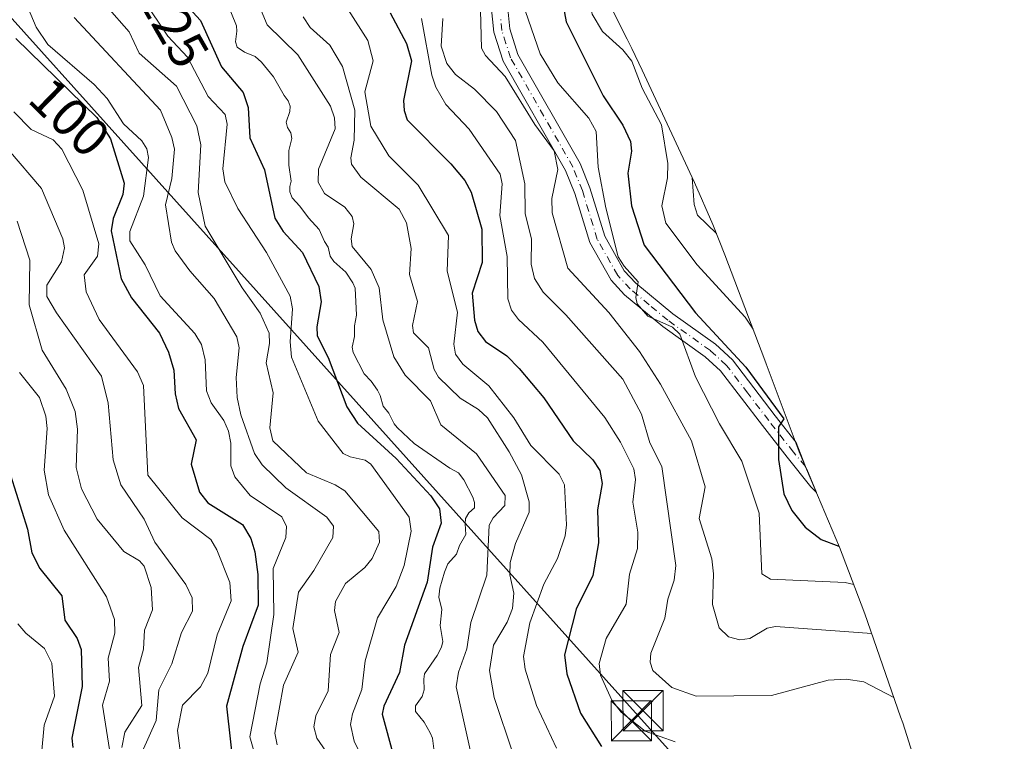
# Model space of a CAD drawing. Units: metres. Extents: x 587833 to 589693, y 4784525 to 4786843.
# Drawn here: x 588650 to 588833, y 4786445 to 4786580 of the extents above; entities that cross this region are included whole.
import ezdxf
from ezdxf.enums import TextEntityAlignment as Align

# ---------------------------------------------------------------- set-up
doc = ezdxf.new("R2010")
doc.units = ezdxf.units.M
doc.header["$MEASUREMENT"] = 0
doc.linetypes.add('DGN Style 3', pattern=[2.307223458686699, 1.648016756204785, -0.6592067024819142])
doc.linetypes.add('DGN Style 4', pattern=[2.6384748266838614, 1.318413404963828, -0.6592067024819142, 0.001648016756204785, -0.6592067024819142])
for name, color, linetype, lineweight in [('Arbolado forestal CxS', 92, 'Continuous', 0), ('Camino Cxs', 7, 'Continuous', 0), ('Camino eje', 30, 'DGN Style 4', 13), ('Corriente artificial lineal', 4, 'DGN Style 3', 13), ('Curva de nivel maestra', 30, 'Continuous', 30), ('Curva de nivel normal', 30, 'Continuous', 0), ('Rótulo de curva de nivel directora', 7, 'Continuous', 0), ('Tendido', 6, 'Continuous', 0), ('Torre de tendido puntual', 7, 'Continuous', 0)]:
    doc.layers.add(name, color=color, linetype=linetype, lineweight=lineweight)
doc.styles.add('Style-Arial', font='txt')

# ---------------------------------------------------------------- blocks, each defined once
blk = doc.blocks.new('*U11')
at = {"layer": 'Arbolado forestal CxS', "color": 92, "linetype": 'Continuous', "lineweight": 0}
blk.add_polyline3d([(588754.9685000004, 4786591.935500001, 178.0102000000043), (588762.9974999996, 4786576.045100001, 183.1209999999992), (588763.8646999998, 4786574.307700001, 182.4042000000045), (588765.8284999998, 4786570.2093, 181.3847999999998), (588775.5881000003, 4786549.2293, 183.8803000000044), (588779.0258999999, 4786541.4067, 186.6057000000001), (588781.2801000001, 4786535.7205, 185.0583000000042), (588788.7200999996, 4786516.080499999, 179.2888999999996), (588788.9902999997, 4786515.363500001, 179.0691999999981), (588795.1297000004, 4786498.966700001, 176.0871000000043), (588802.6606999999, 4786481.1369, 175.6214000000036), (588803.1963000001, 4786479.856699999, 175.0415000000066), (588807.4187000003, 4786468.738700001, 168.6184000000067), (588814.0884999996, 4786449.468699999, 159.545100000003), (588814.4760999996, 4786448.337900001, 159.1931999999942), (588816.6848999998, 4786441.4209, 157.1591000000044)], dxfattribs=at)
blk = doc.blocks.new('5TTEND')
at = {"layer": 'Corriente artificial lineal', "color": 7, "linetype": 'Continuous', "lineweight": 0}
for p, q in [((-0.375, 0.3754), (0.375, -0.3746)), ((0.3720000000000001, 0.3784000000000001), (-0.3720000000000001, -0.3776))]:
    blk.add_line(p, q, dxfattribs=at)
at = {"layer": 'Corriente artificial lineal', "color": 7, "linetype": 'Continuous', "lineweight": 0, "flags": 128}
blk.add_lwpolyline([(-0.375, -0.3746), (0.375, -0.3746), (0.375, 0.3754), (-0.375, 0.3754), (-0.3720000000000001, -0.3776)], dxfattribs=at)

msp = doc.modelspace()

# ---------------------------------------------------------------- linework, layer by layer
at = {"layer": 'Arbolado forestal CxS', "color": 92, "linetype": 'Continuous', "lineweight": 0}
msp.add_polyline3d([(588816.6848999998, 4786441.4209, 157.1591000000044), (588814.4760999996, 4786448.337900001, 159.1931999999942), (588814.0884999996, 4786449.468699999, 159.545100000003), (588807.4187000003, 4786468.738700001, 168.6184000000067), (588803.1963000001, 4786479.856699999, 175.0415000000066), (588802.6606999999, 4786481.1369, 175.6214000000036), (588795.1297000004, 4786498.966700001, 176.0871000000043), (588788.9902999997, 4786515.363500001, 179.0691999999981), (588788.7200999996, 4786516.080499999, 179.2888999999996), (588781.2801000001, 4786535.7205, 185.0583000000042), (588779.0258999999, 4786541.4067, 186.6057000000001), (588775.5881000003, 4786549.2293, 183.8803000000044), (588765.8284999998, 4786570.2093, 181.3847999999998), (588763.8646999998, 4786574.307700001, 182.4042000000045), (588762.9974999996, 4786576.045100001, 183.1209999999992), (588754.9685000004, 4786591.935500001, 178.0102000000043)], dxfattribs=at)
at = {"layer": 'Camino Cxs', "color": 7, "linetype": 'Continuous', "lineweight": 0}
msp.add_polyline3d([(588740.6300999997, 4786582.300100001, 177.8874999999971), (588741.0900999998, 4786577.920100001, 179.4804000000004), (588742.6101000002, 4786573.1501, 181.2834000000003), (588754.2200999996, 4786552.8101, 187.382500000007), (588756.0500999996, 4786548.2301, 189.0449999999983), (588758.8201000001, 4786539.2301, 186.9171999999962), (588762.4700999996, 4786532.790100001, 188.8711999999941), (588764.6101000002, 4786530.470100001, 188.0737999999983), (588771.5301000001, 4786524.7301, 190.432799999995), (588779.5000999998, 4786519.040100001, 192.3125), (588782.6801000005, 4786516.130100001, 191.7119999999995), (588790.6401000004, 4786505.710100001, 193.4808000000048), (588794.5692999996, 4786500.6939, 188.9829999999929), (588796.2975000005, 4786496.2467, 182.7678000000014), (588796.5899, 4786495.752699999, 182.5139999999956), (588798.3863000004, 4786491.3595, 183.5779000000039), (588797.3101000004, 4786492.450099999, 182.4366000000009), (588792.8800999997, 4786497.9901, 187.3445000000065), (588788.2701000003, 4786503.880100001, 188.0083000000013), (588780.4600999998, 4786514.090100001, 188.3053999999975), (588777.6101000002, 4786516.700099999, 188.5616000000009), (588769.6901000004, 4786522.350099999, 184.0981000000029), (588762.5401, 4786528.290100001, 184.8689000000013), (588760.0301000001, 4786531.0101, 185.6931999999942), (588756.0500999996, 4786538.030099999, 183.6901000000071), (588753.2200999996, 4786547.2301, 183.4357000000018), (588751.5100999996, 4786551.5001, 183.2118000000046), (588739.8501000004, 4786571.9301, 176.8340000000026), (588738.1300999997, 4786577.300100001, 174.4008000000031), (588737.6300999997, 4786582.210100001, 172.7063999999955)], dxfattribs=at)
msp.add_polyline3d([(588740.6300999997, 4786582.300100001, 177.8874999999971), (588741.0900999998, 4786577.920100001, 179.4804000000004), (588742.6101000002, 4786573.1501, 181.2834000000003), (588754.2200999996, 4786552.8101, 187.382500000007), (588756.0500999996, 4786548.2301, 189.0449999999983), (588758.8201000001, 4786539.2301, 186.9171999999962), (588762.4700999996, 4786532.790100001, 188.8711999999941), (588764.6101000002, 4786530.470100001, 188.0737999999983), (588771.5301000001, 4786524.7301, 190.432799999995), (588779.5000999998, 4786519.040100001, 192.3125), (588782.6801000005, 4786516.130100001, 191.7119999999995), (588790.6401000004, 4786505.710100001, 193.4808000000048), (588794.5692999996, 4786500.6939, 188.9829999999929), (588796.2975000005, 4786496.2467, 182.7678000000014), (588796.5899, 4786495.752699999, 182.5139999999956), (588798.3863000004, 4786491.3595, 183.5779000000039), (588797.3101000004, 4786492.450099999, 182.4366000000009), (588792.8800999997, 4786497.9901, 187.3445000000065), (588788.2701000003, 4786503.880100001, 188.0083000000013), (588780.4600999998, 4786514.090100001, 188.3053999999975), (588777.6101000002, 4786516.700099999, 188.5616000000009), (588769.6901000004, 4786522.350099999, 184.0981000000029), (588762.5401, 4786528.290100001, 184.8689000000013), (588760.0301000001, 4786531.0101, 185.6931999999942), (588756.0500999996, 4786538.030099999, 183.6901000000071), (588753.2200999996, 4786547.2301, 183.4357000000018), (588751.5100999996, 4786551.5001, 183.2118000000046), (588739.8501000004, 4786571.9301, 176.8340000000026), (588738.1300999997, 4786577.300100001, 174.4008000000031), (588737.6300999997, 4786582.210100001, 172.7063999999955)], dxfattribs=at)
at = {"layer": 'Camino eje', "color": 30, "linetype": 'DGN Style 4', "lineweight": 13}
msp.add_polyline3d([(588796.5899, 4786495.752699999, 182.5139999999956), (588796.2975000005, 4786496.2467, 182.7678000000014), (588794.0551000005, 4786498.920100001, 187.0439999999944), (588789.4550999999, 4786504.795100001, 190.6729999999952), (588785.5500999996, 4786509.9001, 190.6597000000038), (588781.5701000001, 4786515.110099999, 190.1778999999951), (588778.5551000005, 4786517.870100001, 190.528999999995), (588770.6101000002, 4786523.540100001, 187.382500000007), (588767.1501000002, 4786526.4101, 184.7976999999955), (588763.5751, 4786529.380100001, 186.4502000000066), (588761.2500999998, 4786531.9001, 187.1456000000035), (588757.4351000004, 4786538.630100001, 185.0169000000024), (588754.6350999996, 4786547.7301, 186.389599999995), (588752.8651000002, 4786552.155099999, 185.3139999999985), (588741.2301000003, 4786572.540100001, 179.1834999999992), (588740.3701, 4786575.225099999, 178.0820999999996), (588739.6101000002, 4786577.610099999, 176.9618000000046), (588739.3601000002, 4786580.065099999, 176.0874999999942)], dxfattribs=at)
at = {"layer": 'Curva de nivel maestra', "color": 30, "linetype": 'Continuous', "lineweight": 30, "flags": 128}
for points, elevation in [([(588679.1100000005, 4786584.100099999), (588683.29, 4786579.4901), (588687.2000000002, 4786570.840100001), (588691.2800000003, 4786566.0801), (588692.2000000002, 4786563.270099999), (588692.5300000003, 4786557.620100001), (588695.2599999999, 4786551.620100001), (588697.2100000001, 4786542.590100001), (588698.7300000004, 4786540.0801), (588702.3899999997, 4786536.1601), (588705.4199999999, 4786529.850099999), (588705.8200000003, 4786527.0001), (588705.0099999999, 4786522.3301), (588705.0999999996, 4786520.6501), (588707.1600000003, 4786516.600099999), (588710.6200000001, 4786507.350099999), (588712.6500000004, 4786504.3301), (588719.8499999996, 4786497.710100001), (588726.3200000003, 4786490.7601), (588727.9500000002, 4786488.300100001), (588728.29, 4786485.640100001), (588726.6399999997, 4786481.1501), (588725.6299999999, 4786474.610099999), (588721.4299999997, 4786462.870100001), (588720.5, 4786457.7501), (588717.5300000003, 4786451.460100001), (588717.2199999997, 4786449.9901), (588719.3899999997, 4786442.190099999)], 125), ([(588718.7300000004, 4786580.920100001), (588721.7999999998, 4786575.200099999), (588722.7400000002, 4786571.9901), (588721.25, 4786564.5801), (588721.3399999999, 4786562.720100001), (588721.9199999999, 4786560.960100001), (588730.0599999996, 4786552.710100001), (588732.6699999999, 4786549.610099999), (588733.8799999999, 4786547.470100001), (588735.8399999999, 4786540.540100001), (588735.9100000003, 4786534.290100001), (588734.0599999996, 4786528.5701), (588734.5199999996, 4786523.550100001), (588735.1299999999, 4786521.450099999), (588736.5499999998, 4786519.590100001), (588740.5199999996, 4786516.9101), (588742.8600000005, 4786514.540100001), (588747.4699999997, 4786509.040100001), (588752.9000000004, 4786501.030099999), (588756.6200000001, 4786497.460100001), (588757.8899999997, 4786495.4801), (588758.3099999996, 4786493.050100001), (588757.4900000002, 4786488.120100001), (588757.6500000004, 4786481.970100001), (588756.6200000001, 4786475.890100001), (588753.5099999999, 4786469.5701), (588751.29, 4786461.0601), (588751.7699999996, 4786457.5101), (588754.3200000003, 4786450.1501), (588758.2100000001, 4786443.920100001)], 150), ([(588751.0899999999, 4786581.940099999), (588751.6200000001, 4786579.270099999), (588758.5099999999, 4786565.440099999), (588762.2000000002, 4786559.950099999), (588763.6500000004, 4786556.9301), (588763.8399999999, 4786555.090100001), (588763.1299999999, 4786551.0101), (588763.8499999996, 4786544.920100001), (588766.1900000004, 4786537.550100001), (588775.7999999998, 4786524.9001), (588785.1900000004, 4786514.770099999), (588792.29, 4786505.110099999), (588791.2699999996, 4786503.630100001), (588791.29, 4786497.530099999), (588792.2699999996, 4786491.110099999), (588793.79, 4786488.020099999), (588796.29, 4786484.890100001), (588799.2300000004, 4786482.620100001), (588802.5700000003, 4786481.3201), (588802.5899999999, 4786481.3201)], 175), ([(588648.8200000003, 4786576.1601), (588663.9699999997, 4786561.4001), (588666.4699999997, 4786557.380100001), (588669.0300000003, 4786549.110099999), (588668.8099999996, 4786547.0001), (588667.0099999999, 4786542.540100001), (588666.6200000001, 4786540.2301), (588668.5, 4786531.2601), (588670.4000000004, 4786527.720100001), (588675.6500000004, 4786521.130100001), (588677.2999999998, 4786517.600099999), (588678.2999999998, 4786514.220100001), (588678.5999999996, 4786509.770099999), (588679.1900000004, 4786507.0801), (588682.5, 4786501.2301), (588681.5700000003, 4786496.6601), (588683.0899999999, 4786491.4101), (588684.6900000004, 4786489.4101), (588691.1399999997, 4786485.360099999), (588692.6900000004, 4786482.770099999), (588693.4800000004, 4786480.300100001), (588694.04, 4786476.040100001), (588694.0899999999, 4786470.3201), (588691.2000000002, 4786462.620100001), (588688.1900000004, 4786451.460100001), (588689.5700000003, 4786438.7301)], 100), ([(588647.8300000001, 4786494.5801), (588650.9600000001, 4786484.520099999), (588651.8300000001, 4786480.090100001), (588653.2699999996, 4786477.1801), (588657.4199999999, 4786472.040100001), (588657.9600000001, 4786467.5001), (588660.2400000002, 4786464.120100001), (588661.0300000003, 4786462.0601), (588661.2100000001, 4786455.1601), (588659.25, 4786445.5001), (588659.4800000004, 4786443.7401)], 75.00000000000001)]:
    msp.add_lwpolyline(points, dxfattribs=dict(at, elevation=elevation))
at = {"layer": 'Curva de nivel normal', "color": 30, "linetype": 'Continuous', "lineweight": 0, "flags": 128}
for points, elevation in [([(588755.8700000001, 4786590.16), (588755.4100000003, 4786586.24), (588756.4699999997, 4786580.710000001), (588758.4000000004, 4786577.460000001), (588762.2100000001, 4786574.02), (588763.9100000003, 4786571.9), (588765.8399999999, 4786566.890000001), (588769.4199999999, 4786560.029999999), (588770.6299999999, 4786552.82), (588770.5199999996, 4786550.109999999), (588769.5, 4786544.92), (588770.2300000004, 4786541.640000001), (588776.1100000005, 4786533.859999999), (588785.0499999998, 4786524.109999999), (588786.5300000003, 4786521.869999999)], 180), ([(588691.2199999997, 4786589.680000001), (588695.7800000003, 4786578.680000001), (588701.4800000004, 4786573.119999999), (588707.5700000003, 4786563.5), (588708.3399999999, 4786561.32), (588708.4500000002, 4786559.26), (588705.3799999999, 4786551.76), (588705.29, 4786549.289999999), (588706.4900000002, 4786547.189999999), (588710.2699999996, 4786544.66), (588711.6399999997, 4786542.92), (588711.9699999997, 4786541.560000001), (588711.4699999997, 4786538.74), (588711.6600000003, 4786537.300000001), (588715.1699999999, 4786533), (588716.7100000001, 4786529.560000001), (588717.3499999996, 4786523.640000001), (588719.4100000003, 4786516.699999999), (588721.5300000003, 4786513.26), (588726.25, 4786508.5), (588728.2000000002, 4786503.980000001), (588734.8799999999, 4786498.59), (588740.2100000001, 4786490.810000001), (588740.1600000003, 4786488.930000001), (588738, 4786486.640000001), (588737.2400000002, 4786485.279999999), (588736.7999999998, 4786475.930000001), (588733.8200000003, 4786467.09), (588733.0899999999, 4786462.15), (588731.5, 4786457.82), (588731.04, 4786455.09), (588734.1600000003, 4786441.09)], 135), ([(588687.5, 4786584.869999999), (588690.04, 4786578.5), (588690.1100000005, 4786577.5), (588689.8200000003, 4786575.5), (588690.1699999999, 4786574.5), (588691.5, 4786573.58), (588693.5, 4786572.76), (588694.7100000001, 4786571.710000001), (588696.9600000001, 4786568.960000001), (588698.9199999999, 4786565.5), (588699.6699999999, 4786564.5), (588700.0599999996, 4786563.5), (588699.9800000004, 4786562.5), (588699.3300000001, 4786560.5), (588699.5700000003, 4786559.5), (588700.1900000004, 4786558.5), (588700.3600000005, 4786557.5), (588699.7999999998, 4786555.199999999), (588699.7999999998, 4786552.5), (588700.2199999997, 4786549.5), (588699.9900000002, 4786548.5), (588699.9800000004, 4786547.5), (588700.4199999999, 4786546.42), (588701.8600000005, 4786544.859999999), (588703.5, 4786542.65), (588705.4900000002, 4786540.49), (588706.5, 4786538.230000001), (588707.1500000004, 4786537.15), (588707.5099999999, 4786535.5), (588708.2199999997, 4786534.5), (588710.4699999997, 4786532.5), (588711.7699999996, 4786530.5), (588712.1900000004, 4786529.5), (588712.4199999999, 4786524.5), (588712.0899999999, 4786522.5), (588712.0700000003, 4786520.5), (588711.6699999999, 4786518.5), (588711.8099999996, 4786517.5), (588713.8899999997, 4786513.5), (588715.1699999999, 4786512.17), (588716.3700000001, 4786510.5), (588716.8700000001, 4786509.5), (588717.4600000001, 4786507.460000001), (588718.5, 4786506.189999999), (588719.5, 4786504.16), (588720.0300000003, 4786503.5), (588723.2000000002, 4786500.5), (588729.8899999997, 4786495.890000001), (588731.5, 4786495.060000001), (588732.5, 4786493.720000001), (588734.1799999997, 4786490.5), (588734.4900000002, 4786489.5), (588734.4900000002, 4786488.5), (588733.4100000003, 4786487.59), (588732.8300000001, 4786486.5), (588732.7400000002, 4786485.5), (588732.9000000004, 4786483.5), (588731.7199999997, 4786481.5), (588731.1399999997, 4786479.859999999), (588729.5, 4786478.060000001), (588728.8700000001, 4786476.5), (588727.9900000002, 4786473.5), (588727.8499999996, 4786471.850000001), (588728.3899999997, 4786469.5), (588728.0899999999, 4786466.5), (588728.5499999998, 4786463.550000001), (588728.3499999996, 4786462.5), (588727.5, 4786460.91), (588725.1299999999, 4786457.5), (588725.0199999996, 4786456.5), (588725.1200000001, 4786454.5), (588724.7400000002, 4786453.26), (588723.4699999997, 4786451.5), (588723.4400000004, 4786450.5), (588725.0899999999, 4786448.5), (588726.1900000004, 4786446.5), (588726.6699999999, 4786445.5), (588726.8700000001, 4786443.5)], 130), ([(588650.1399999997, 4786584.210000001), (588652.6100000005, 4786578.25), (588654.8200000003, 4786575.01), (588663.4699999997, 4786567.550000001), (588665.9000000004, 4786564.930000001), (588668.9400000004, 4786560.189999999), (588672.3600000005, 4786557.01), (588673.3099999996, 4786555.560000001), (588673.5700000003, 4786553.92), (588672.6399999997, 4786546.689999999), (588670.1299999999, 4786540.130000001), (588670.1299999999, 4786538.34), (588672.9900000002, 4786533.890000001), (588675.7699999996, 4786528.119999999), (588682.2199999997, 4786521.039999999), (588683.4900000002, 4786518.980000001), (588684.1600000003, 4786516.16), (588684.4199999999, 4786510.359999999), (588685.3099999996, 4786508.08), (588687.6399999997, 4786504.84), (588688.5599999996, 4786502.83), (588689, 4786500.560000001), (588688.9500000002, 4786496.32), (588689.6900000004, 4786494.300000001), (588692.6100000005, 4786490.83), (588698.4800000004, 4786486.83), (588699.4000000004, 4786485.039999999), (588699.25, 4786482.970000001), (588696.8700000001, 4786477.15), (588697.0300000003, 4786468.609999999), (588695.6799999997, 4786459.529999999), (588694.4299999997, 4786455.66), (588692.5499999998, 4786445.720000001), (588693.8300000001, 4786441.140000001)], 105), ([(588672.6399999997, 4786583.449999999), (588677.2300000004, 4786576.58), (588680.8899999997, 4786572.67), (588684.7100000001, 4786565.33), (588687.9199999999, 4786561.930000001), (588688.2800000003, 4786560.15), (588687.4900000002, 4786551.789999999), (588687.8399999999, 4786549.359999999), (588690.2999999998, 4786544.42), (588695.6500000004, 4786536.16), (588700.0700000003, 4786528.039999999), (588700.5099999999, 4786525.66), (588700.0800000001, 4786519.49), (588700.3200000003, 4786516.609999999), (588705.2599999999, 4786504.66), (588709.9400000004, 4786498.67), (588711.2599999999, 4786498), (588714.0899999999, 4786497.430000001), (588715.1399999997, 4786496.680000001), (588722.2999999998, 4786486.779999999), (588722.6299999999, 4786484.17), (588721.3600000005, 4786477.75), (588719.8499999996, 4786473.82), (588716.3799999999, 4786467.970000001), (588714.0899999999, 4786459.960000001), (588713.4600000001, 4786454.560000001), (588711.6799999997, 4786450.060000001), (588711.3499999996, 4786448.07), (588712, 4786444.92), (588715.2800000003, 4786438.369999999)], 120), ([(588665.7800000003, 4786582.119999999), (588669.9699999997, 4786577.42), (588671.8499999996, 4786573.430000001), (588678.8099999996, 4786567.27), (588682.6299999999, 4786559.82), (588683.3700000001, 4786556.26), (588682.8600000005, 4786547.359999999), (588684.1600000003, 4786541.09), (588691.0800000001, 4786529.58), (588694.4500000002, 4786524.880000001), (588696.1100000005, 4786521.09), (588696.1699999999, 4786519.210000001), (588695.5700000003, 4786515.58), (588696.9000000004, 4786510), (588696.2800000003, 4786503.470000001), (588696.8099999996, 4786501.02), (588703.1100000005, 4786495.01), (588708.4699999997, 4786492.800000001), (588710.2800000003, 4786491.680000001), (588716.6100000005, 4786484.060000001), (588716.7300000004, 4786482.100000001), (588715.3899999997, 4786479.039999999), (588714, 4786477.350000001), (588710.4000000004, 4786474.4), (588708.54, 4786470.99), (588708.3200000003, 4786469.34), (588709.2199999997, 4786465.199999999), (588707.5700000003, 4786461.109999999), (588707.1500000004, 4786454.359999999), (588704.8600000005, 4786449.680000001), (588704.4699999997, 4786447.600000001), (588705.0499999998, 4786445.480000001), (588710.9800000004, 4786436.99)], 115), ([(588710.9699999997, 4786581.449999999), (588714.5499999998, 4786575.77), (588715.5899999999, 4786571.960000001), (588714.0199999996, 4786566.210000001), (588715.1299999999, 4786559.800000001), (588718.4600000001, 4786554.25), (588723.9699999997, 4786548.77), (588729.6100000005, 4786539.369999999), (588729.3899999997, 4786532.680000001), (588731.3099999996, 4786525.07), (588730.6500000004, 4786519.08), (588730.9699999997, 4786517.189999999), (588732.3200000003, 4786515.32), (588737.1600000003, 4786511.27), (588741.8200000003, 4786505.33), (588745.04, 4786500.16), (588750.2800000003, 4786494.779999999), (588751.3300000001, 4786492.82), (588751.7000000002, 4786485.33), (588751.4400000004, 4786483.25), (588749.9699999997, 4786479.060000001), (588747.4600000001, 4786474.220000001), (588744.8399999999, 4786467.039999999), (588743.6500000004, 4786460.720000001), (588743.9400000004, 4786458.350000001), (588746.0800000001, 4786451.59), (588749.79, 4786443.600000001)], 145), ([(588735.6299999999, 4786581.380000001), (588735.7800000003, 4786574.33), (588736.5599999996, 4786572.960000001), (588740.2199999997, 4786569.039999999), (588745.7400000002, 4786560.07), (588749.3899999997, 4786555.140000001), (588750.0300000003, 4786551.680000001), (588748.9500000002, 4786546.279999999), (588749, 4786543.57), (588751.9400000004, 4786533.25), (588759.5899999999, 4786525.01), (588765.2999999998, 4786517.699999999), (588769.2400000002, 4786511.619999999), (588775.0300000003, 4786501.01), (588777.5899999999, 4786492.4), (588776.4500000002, 4786486.539999999), (588778.8499999996, 4786478.949999999), (588779.1399999997, 4786476.180000001), (588778.9699999997, 4786470.470000001), (588780.2000000002, 4786466.07), (588781.9100000003, 4786464.430000001), (588784.0499999998, 4786463.850000001), (588785.9100000003, 4786464.100000001), (588789.1600000003, 4786466.01), (588790.7000000002, 4786466.350000001), (588808.7000000002, 4786465.039999999)], 165), ([(588744.0300000003, 4786581.189999999), (588746.7300000004, 4786573.310000001), (588750.0800000001, 4786567.850000001), (588755.8600000005, 4786561.25), (588757.25, 4786558.789999999), (588757.5800000001, 4786552.109999999), (588759.0099999999, 4786544.529999999), (588761.3499999996, 4786535.380000001), (588762.4299999997, 4786533.609999999), (588765.04, 4786530.710000001), (588764.6200000001, 4786527.810000001), (588764.8899999997, 4786526.619999999), (588766.8600000005, 4786524.310000001), (588771.4800000004, 4786522.210000001), (588772.8200000003, 4786520.92), (588775.79, 4786512.960000001), (588780.2699999996, 4786504.180000001), (588784.4400000004, 4786497.24), (588787.6600000003, 4786487.480000001), (588788.1799999997, 4786476.180000001), (588789.7800000003, 4786475.189999999), (588803.7599999999, 4786474.57), (588805.3499999996, 4786474.199999999)], 170), ([(588697.6600000003, 4786444.25), (588697.2000000002, 4786446.42), (588698.8200000003, 4786455.4), (588701.5499999998, 4786461.550000001), (588700.5599999996, 4786465.980000001), (588701.5999999996, 4786472.77), (588704.4600000001, 4786476.779999999), (588708.0199999996, 4786482.949999999), (588708.1600000003, 4786485.109999999), (588706.8899999997, 4786486.789999999), (588699.2699999996, 4786492.26), (588694.7999999998, 4786496.51), (588693.4100000003, 4786498.680000001), (588690.8399999999, 4786505.890000001), (588690.1399999997, 4786509.09), (588689.9699999997, 4786512.82), (588690.54, 4786518.350000001), (588690.0899999999, 4786520.449999999), (588685.8600000005, 4786527.600000001), (588681.29, 4786532.77), (588678.5999999996, 4786536.51), (588677.8799999999, 4786538.09), (588676.7400000002, 4786545.08), (588677.9699999997, 4786549.99), (588678.4299999997, 4786555.49), (588677.9299999997, 4786557.67), (588675.8099999996, 4786562.789999999), (588659.7300000004, 4786580.09)], 110), ([(588702.4600000001, 4786580.199999999), (588703.8099999996, 4786578.189999999), (588707.4800000004, 4786574.9), (588709.8499999996, 4786570.890000001), (588712.1200000001, 4786562.75), (588712.04, 4786557.180000001), (588711.3700000001, 4786553.850000001), (588711.5, 4786552.66), (588713.2599999999, 4786550.26), (588720.4400000004, 4786544.26), (588721.7699999996, 4786541.699999999), (588722.6799999997, 4786536.960000001), (588722.3600000005, 4786532.100000001), (588723.8399999999, 4786527.029999999), (588722.9400000004, 4786522.57), (588723.0800000001, 4786521.199999999), (588725.9199999999, 4786518.380000001), (588726.9699999997, 4786514.310000001), (588727.7400000002, 4786512.92), (588731.79, 4786508.960000001), (588735.2400000002, 4786506.890000001), (588736.8899999997, 4786505.310000001), (588740.9800000004, 4786498.99), (588743.2400000002, 4786494.640000001), (588744.7000000002, 4786489.600000001), (588744.7199999997, 4786487.689999999), (588742.1799999997, 4786481.82), (588741.1600000003, 4786478.27), (588741.1100000005, 4786476.01), (588741.8700000001, 4786472.550000001), (588741.5800000001, 4786469.689999999), (588740.5899999999, 4786467.15), (588738.0700000003, 4786462.880000001), (588737.29, 4786458.109999999), (588738.1600000003, 4786453.08), (588741.7199999997, 4786442.529999999)], 140), ([(588724.6200000001, 4786579.869999999), (588726.5099999999, 4786569.279999999), (588727.2599999999, 4786567.029999999), (588729.1600000003, 4786563.850000001), (588733.4699999997, 4786559.230000001), (588739.2800000003, 4786550.800000001), (588739.6799999997, 4786548.99), (588739.2300000004, 4786543.07), (588740.5800000001, 4786535.460000001), (588740.7199999997, 4786527.52), (588741.4000000004, 4786525.42), (588742.7100000001, 4786523.689999999), (588747.2599999999, 4786519.439999999), (588758.8499999996, 4786505.369999999), (588761.7400000002, 4786500.789999999), (588764.2300000004, 4786495.779999999), (588764.5800000001, 4786493.789999999), (588764.0499999998, 4786489.539999999), (588765, 4786483.99), (588764.9299999997, 4786480.92), (588763.4400000004, 4786476.130000001), (588762.8399999999, 4786470.51), (588759.0999999996, 4786464.119999999), (588757.7699999996, 4786459.460000001), (588758.04, 4786457.25), (588760.1200000001, 4786452.59), (588761.9000000004, 4786450.32), (588766.3700000001, 4786446.789999999), (588771.9500000002, 4786444.82)], 155), ([(588812.8399999999, 4786453.09), (588807.25, 4786455.99), (588803.9299999997, 4786456.5), (588800.5800000001, 4786456.32), (588789.9699999997, 4786453.470000001), (588775.8700000001, 4786453.32), (588771.3700000001, 4786454.930000001), (588767.7999999998, 4786458.100000001), (588767.3200000003, 4786459.710000001), (588767.4000000004, 4786461.390000001), (588770.0700000003, 4786467.9), (588770.5999999996, 4786471.470000001), (588771.8099999996, 4786475), (588772.1100000005, 4786477.710000001), (588769.5, 4786496.230000001), (588767.25, 4786500.640000001), (588765.6600000003, 4786506.01), (588762.2300000004, 4786512.539999999), (588751.5599999996, 4786524.550000001), (588747.3200000003, 4786528.789999999), (588745.6699999999, 4786531.34), (588745.0499999998, 4786533.99), (588745.1399999997, 4786538.699999999), (588743.9699999997, 4786543.439999999), (588743.9199999999, 4786549.029999999), (588742.1500000004, 4786557.07), (588738.6200000001, 4786562.49), (588734.4800000004, 4786566.689999999), (588730.9500000002, 4786569.4), (588729.2999999998, 4786571.460000001), (588728.25, 4786574.720000001), (588728.5700000003, 4786579.850000001)], 160), ([(588648.4299999997, 4786562.470000001), (588651.7000000002, 4786559.180000001), (588655.79, 4786557.199999999), (588657.3799999999, 4786555.49), (588661.3099999996, 4786547.82), (588664.3200000003, 4786537.810000001), (588664.0899999999, 4786535.5), (588661.5899999999, 4786532.039999999), (588661.9600000001, 4786528.82), (588664.3499999996, 4786523.689999999), (588671.5099999999, 4786513.880000001), (588672.6600000003, 4786511.33), (588673.4699999997, 4786494.59), (588679.8600000005, 4786486.66), (588685.2199999997, 4786482.59), (588686.3700000001, 4786480.640000001), (588688.7800000003, 4786474.57), (588689.0300000003, 4786471.130000001), (588686.4299999997, 4786464.77), (588684.6600000003, 4786457.609999999), (588683.2800000003, 4786455.07), (588679.9400000004, 4786451.680000001), (588679.0300000003, 4786446.930000001), (588679.7800000003, 4786441.27)], 95), ([(588647.4199999999, 4786555.369999999), (588653.6299999999, 4786548.119999999), (588657.5599999996, 4786538.730000001), (588657.9299999997, 4786537.060000001), (588657.3300000001, 4786534.42), (588654.6200000001, 4786530.08), (588654.6299999999, 4786527.99), (588656.4299999997, 4786524.890000001), (588664.7999999998, 4786513.08), (588666.0599999996, 4786508.07), (588666.9699999997, 4786497.470000001), (588668.4500000002, 4786492.779999999), (588672.79, 4786486.380000001), (588674.75, 4786482.100000001), (588680.5899999999, 4786474.16), (588681.7599999999, 4786471.710000001), (588681.8300000001, 4786469.180000001), (588679.75, 4786465.199999999), (588677.9800000004, 4786459.359999999), (588675.5099999999, 4786454.529999999), (588675.0099999999, 4786448.779999999), (588672.4299999997, 4786442.939999999)], 90), ([(588775.1699999999, 4786550.119999999), (588775.5099999999, 4786545.17), (588776.1699999999, 4786543.15), (588779.6900000004, 4786539.74)], 185), ([(588649.0800000001, 4786542.029999999), (588651.4500000002, 4786534.77), (588651.2800000003, 4786526.430000001), (588653.7400000002, 4786517.960000001), (588658.2199999997, 4786510.67), (588659.9100000003, 4786506.5), (588660.2999999998, 4786503.189999999), (588660.0800000001, 4786496.02), (588661.0899999999, 4786492.039999999), (588663.9900000002, 4786486.380000001), (588668.9800000004, 4786480.380000001), (588671.9100000003, 4786478.58), (588672.7699999996, 4786477.619999999), (588674.0999999996, 4786473.630000001), (588674.3600000005, 4786469.439999999), (588672.8700000001, 4786465.630000001), (588672.6799999997, 4786462.119999999), (588671.75, 4786458.699999999), (588672.3399999999, 4786451.58), (588669.1699999999, 4786446.619999999), (588668.5999999996, 4786443.76)], 85), ([(588666.6699999999, 4786440.99), (588664.9699999997, 4786451.67), (588666.2800000003, 4786456.119999999), (588666.0300000003, 4786460.42), (588667.3099999996, 4786465.119999999), (588667.2699999996, 4786467.680000001), (588665.7699999996, 4786471.890000001), (588657.8200000003, 4786484.33), (588654.9199999999, 4786490.92), (588654.0899999999, 4786495.539999999), (588654.6399999997, 4786503.33), (588654.4299999997, 4786505.65), (588653.25, 4786509.08), (588649.4900000002, 4786513.789999999)], 80), ([(588649.2100000001, 4786466.869999999), (588650.6600000003, 4786465.09), (588654.1799999997, 4786462.210000001), (588655.5099999999, 4786459.480000001), (588656.04, 4786453.33), (588654.1200000001, 4786447.930000001), (588653.6299999999, 4786442.51)], 70)]:
    msp.add_lwpolyline(points, dxfattribs=dict(at, elevation=elevation))
at = {"layer": 'Tendido', "color": 6, "linetype": 'Continuous', "lineweight": 0, "extrusion": (-0.7431514795161066, -0.6684162164477006, 0.03075126148246057), "elevation": -3636877.301494262, "flags": 128}
msp.add_lwpolyline([(-3165533.359958231, 112059.8829682899), (-3165013.795375948, 112052.0140468262), (-3164911.613553922, 112051.6202605921)], dxfattribs=at)

# ---------------------------------------------------------------- block references
at = {"layer": 'Arbolado forestal CxS', "color": 92, "linetype": 'Continuous', "lineweight": 0}
msp.add_blockref('*U11', (0, 0), dxfattribs=at)
at = {"layer": 'Torre de tendido puntual', "color": 7, "linetype": 'Continuous', "lineweight": 0, "xscale": 10, "yscale": 10, "zscale": 10}
for p in [(588765.9589000001, 4786450.6326, 161.0375000000058), (588763.7969000004, 4786448.739600001, 159.9937999999966)]:
    msp.add_blockref('5TTEND', p, dxfattribs=at)

# ---------------------------------------------------------------- texts
at = {"layer": 'Rótulo de curva de nivel directora', "color": 7, "linetype": 'Continuous', "lineweight": 0, "style": 'Style-Arial'}
for s, rotation, p in [('125', 299.8864226083658, (588678.2371911464, 4786578.530338379)), ('100', 315.7471279122985, (588658.8678902995, 4786561.453940752))]:
    msp.add_text(s, height=7.000000000000002, rotation=rotation, dxfattribs=at).set_placement(p, align=Align.MIDDLE_CENTER)

doc.saveas('drawing.dxf')
